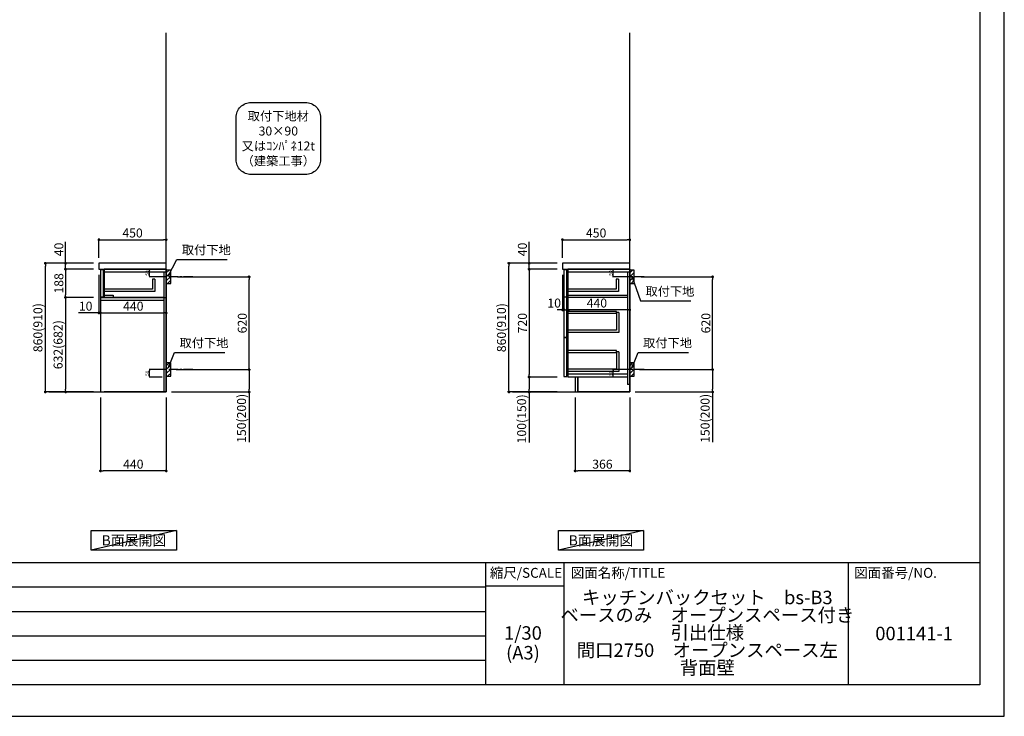
# Model space of a CAD drawing. Extents: x 83844 to 96318, y -11020 to -2200.
# Drawn here: x 89735 to 96318, y -11020 to -6364 of the extents above; entities that cross this region are included whole.
import ezdxf

# ---------------------------------------------------------------- set-up
doc = ezdxf.new("R2010")
doc.units = 0
doc.header["$LTSCALE"] = 50
doc.header["$MEASUREMENT"] = 0
doc.linetypes.add('CENTER', pattern=[2, 1.25, -0.25, 0.25, -0.25])
doc.linetypes.add('HIDDEN', pattern=[0.375, 0.25, -0.125])
doc.layers.get('0').update_dxf_attribs({"linetype": 'CONTINUOUS'})
doc.layers.get('DEFPOINTS').update_dxf_attribs({"color": 146, "linetype": 'CONTINUOUS'})
for name, color, linetype in [('111-壁仕上', 3, 'CONTINUOUS'), ('121-キャビネット（中）', 253, 'HIDDEN'), ('122-扉', 6, 'CONTINUOUS'), ('126-甲板', 2, 'CONTINUOUS'), ('150-機器', 8, 'CONTINUOUS'), ('160-文字', 254, 'CONTINUOUS'), ('166-寸法B', 11, 'CONTINUOUS'), ('180-補助', 161, 'CONTINUOUS'), ('190-図面外枠', 5, 'CONTINUOUS'), ('191-図面内枠', 4, 'CONTINUOUS')]:
    doc.layers.add(name, color=color, linetype=linetype)
doc.styles.add('KH001', font='txt')
doc.dimstyles.new('KH1xx010', dxfattribs={"dimscale": 10, "dimtxt": 2.3, "dimasz": 0.6, "dimexe": 0.3, "dimexo": 1.2, "dimgap": 0.5, "dimtad": 3, "dimdec": 1, "dimdsep": 46, "dimlunit": 6, "dimtxsty": 'KH001', "dimblk": 'DOT', "dimcen": 1, "dimdle": 1, "dimclrd": 256, "dimclre": 256, "dimclrt": 256, "dimadec": 0, "dimazin": 0, "dimtfac": 1, "dimtdec": 1, "dimtix": 1, "dimtmove": 2, "dimatfit": 3, "dimldrblk": 'CLOSEDBLANK', "dimfxl": 1, "dimtolj": 1, "dimtzin": 0, "dimlwd": -1, "dimlwe": -1, "dimarcsym": 0})
doc.dimstyles.new('KH1xx030', dxfattribs={"dimscale": 30, "dimtxt": 2, "dimasz": 0.6, "dimexe": 0.3, "dimexo": 1.2, "dimgap": 0.5, "dimtad": 3, "dimdec": 1, "dimdsep": 46, "dimlunit": 6, "dimtxsty": 'KH001', "dimblk": 'DOT', "dimcen": 1, "dimdle": 1, "dimclrd": 256, "dimclre": 256, "dimclrt": 256, "dimadec": 0, "dimazin": 0, "dimtfac": 1, "dimtdec": 1, "dimtix": 1, "dimtmove": 2, "dimatfit": 3, "dimldrblk": 'CLOSEDBLANK', "dimfxl": 1, "dimtolj": 1, "dimtzin": 0, "dimlwd": -1, "dimlwe": -1, "dimarcsym": 0})

# ---------------------------------------------------------------- blocks, each defined once
blk = doc.blocks.new('A$C5D946DDC')
at = {"layer": '190-図面外枠'}
for p, q in [((20519, 14349), (20519, 351)), ((20519, 351), (271, 351))]:
    blk.add_line(p, q, dxfattribs=at)
at = {"layer": 'DEFPOINTS'}
blk.add_lwpolyline([(0, 0), (20790, 0), (20790, 14700), (0, 14700)], close=True, dxfattribs=at)
blk = doc.blocks.new('_Dot')
at = {"color": 0, "linetype": 'ByBlock', "lineweight": -2}
blk.add_line((-0.5, 0), (-1, 0), dxfattribs=at)
at = {"color": 0, "linetype": 'ByBlock', "const_width": 0.5}
blk.add_lwpolyline([(-0.25, 0, 1), (0.25, 0, 1)], format="xyb", close=True, dxfattribs=at)
blk = doc.blocks.new('*D22')
at = {"layer": 'DEFPOINTS', "transparency": 16777216}
for p, q in [((93785.9, -8032.5), (93699.2, -8032.5)), ((93785.9, -8082.5), (93699.2, -8082.5)), ((93702.2, -8076.5), (93702.2, -8038.5))]:
    blk.add_line(p, q, dxfattribs=at)
at = {"layer": 'DEFPOINTS', "color": 0, "transparency": 16777216}
for p in [(93702.2, -8032.5), (93797.9, -8032.5), (93797.9, -8082.5)]:
    blk.add_point(p, dxfattribs=at)
at = {"layer": 'DEFPOINTS', "transparency": 16777216, "xscale": 6, "yscale": 6, "zscale": 6}
for p, rotation in [((93702.2, -8032.5), 90), ((93702.2, -8082.5), 270)]:
    blk.add_blockref('_Dot', p, dxfattribs=dict(at, rotation=rotation))
at = {"layer": 'DEFPOINTS', "transparency": 16777216, "insert": (93685.7, -8057.5), "char_height": 23, "attachment_point": 5, "rotation": 90, "style": 'KH001'}
blk.add_mtext('\\A1;50', dxfattribs=at)
blk = doc.blocks.new('_ClosedBlank')
at = {"color": 0, "linetype": 'ByBlock', "lineweight": -2}
for p, q in [((-1, 0.17), (0, 0)), ((-1, 0.17), (-1, -0.17)), ((0, 0), (-1, -0.17))]:
    blk.add_line(p, q, dxfattribs=at)
blk = doc.blocks.new('*D23')
at = {"layer": 'DEFPOINTS', "transparency": 16777216}
for p, q in [((93785.9, -8702.5), (93699.2, -8702.5)), ((93785.9, -8752.5), (93699.2, -8752.5)), ((93702.2, -8746.5), (93702.2, -8708.5))]:
    blk.add_line(p, q, dxfattribs=at)
at = {"layer": 'DEFPOINTS', "color": 0, "transparency": 16777216}
for p in [(93702.2, -8702.5), (93797.9, -8702.5), (93797.9, -8752.5)]:
    blk.add_point(p, dxfattribs=at)
at = {"layer": 'DEFPOINTS', "transparency": 16777216, "xscale": 6, "yscale": 6, "zscale": 6}
for p, rotation in [((93702.2, -8702.5), 90), ((93702.2, -8752.5), 270)]:
    blk.add_blockref('_Dot', p, dxfattribs=dict(at, rotation=rotation))
at = {"layer": 'DEFPOINTS', "transparency": 16777216, "insert": (93685.7, -8727.5), "char_height": 23, "attachment_point": 5, "rotation": 90, "style": 'KH001'}
blk.add_mtext('\\A1;50', dxfattribs=at)
blk = doc.blocks.new('*D24')
at = {"layer": '166-寸法B', "transparency": 16777216}
for p, q in [((90789.6, -8082.5), (91277.1, -8082.5)), ((91268.1, -8684.5), (91268.1, -8100.5)), ((90780.5, -8702.5), (91277.1, -8702.5))]:
    blk.add_line(p, q, dxfattribs=at)
at = {"layer": 'DEFPOINTS', "color": 0, "transparency": 16777216}
for p in [(90753.6, -8082.5), (91268.1, -8082.5), (90744.5, -8702.5)]:
    blk.add_point(p, dxfattribs=at)
at = {"layer": '166-寸法B', "transparency": 16777216, "xscale": 18, "yscale": 18, "zscale": 18}
for p, rotation in [((91268.1, -8082.5), 90), ((91268.1, -8702.5), 270)]:
    blk.add_blockref('_Dot', p, dxfattribs=dict(at, rotation=rotation))
at = {"layer": '166-寸法B', "transparency": 16777216, "insert": (91223.1, -8392.5), "char_height": 60, "attachment_point": 5, "rotation": 90, "style": 'KH001'}
blk.add_mtext('\\A1;620', dxfattribs=at)
blk = doc.blocks.new('*D25')
at = {"layer": '166-寸法B', "transparency": 16777216}
for p, q in [((90780.5, -8702.5), (91277.1, -8702.5)), ((91268.1, -8720.5), (91268.1, -8834.5)), ((90750.5, -8852.5), (91277.1, -8852.5)), ((91268.1, -8852.5), (91268.1, -9186.8))]:
    blk.add_line(p, q, dxfattribs=at)
at = {"layer": 'DEFPOINTS', "color": 0, "transparency": 16777216}
for p in [(90744.5, -8702.5), (90714.5, -8852.5), (91268.1, -8852.5)]:
    blk.add_point(p, dxfattribs=at)
at = {"layer": '166-寸法B', "transparency": 16777216, "xscale": 18, "yscale": 18, "zscale": 18}
for p, rotation in [((91268.1, -8702.5), 90), ((91268.1, -8852.5), 270)]:
    blk.add_blockref('_Dot', p, dxfattribs=dict(at, rotation=rotation))
at = {"layer": '166-寸法B', "transparency": 16777216, "insert": (91218.1, -9028.8), "char_height": 60, "attachment_point": 5, "rotation": 90, "style": 'KH001'}
blk.add_mtext('\\A1;150(200)', dxfattribs=at)
blk = doc.blocks.new('*D26')
at = {"layer": 'DEFPOINTS', "transparency": 16777216}
for p, q in [((90686.5, -8032.5), (90599.9, -8032.5)), ((90686.5, -8082.5), (90599.9, -8082.5)), ((90602.9, -8076.5), (90602.9, -8038.5))]:
    blk.add_line(p, q, dxfattribs=at)
at = {"layer": 'DEFPOINTS', "color": 0, "transparency": 16777216}
for p in [(90602.9, -8032.5), (90698.5, -8032.5), (90698.5, -8082.5)]:
    blk.add_point(p, dxfattribs=at)
at = {"layer": 'DEFPOINTS', "transparency": 16777216, "xscale": 6, "yscale": 6, "zscale": 6}
for p, rotation in [((90602.9, -8032.5), 90), ((90602.9, -8082.5), 270)]:
    blk.add_blockref('_Dot', p, dxfattribs=dict(at, rotation=rotation))
at = {"layer": 'DEFPOINTS', "transparency": 16777216, "insert": (90586.4, -8057.5), "char_height": 23, "attachment_point": 5, "rotation": 90, "style": 'KH001'}
blk.add_mtext('\\A1;50', dxfattribs=at)
blk = doc.blocks.new('*D27')
at = {"layer": 'DEFPOINTS', "transparency": 16777216}
for p, q in [((90686.5, -8702.5), (90599.9, -8702.5)), ((90686.5, -8752.5), (90599.9, -8752.5)), ((90602.9, -8746.5), (90602.9, -8708.5))]:
    blk.add_line(p, q, dxfattribs=at)
at = {"layer": 'DEFPOINTS', "color": 0, "transparency": 16777216}
for p in [(90602.9, -8702.5), (90698.5, -8702.5), (90698.5, -8752.5)]:
    blk.add_point(p, dxfattribs=at)
at = {"layer": 'DEFPOINTS', "transparency": 16777216, "xscale": 6, "yscale": 6, "zscale": 6}
for p, rotation in [((90602.9, -8702.5), 90), ((90602.9, -8752.5), 270)]:
    blk.add_blockref('_Dot', p, dxfattribs=dict(at, rotation=rotation))
at = {"layer": 'DEFPOINTS', "transparency": 16777216, "insert": (90586.4, -8727.5), "char_height": 23, "attachment_point": 5, "rotation": 90, "style": 'KH001'}
blk.add_mtext('\\A1;50', dxfattribs=at)
blk = doc.blocks.new('*D28')
at = {"layer": '166-寸法B', "transparency": 16777216}
for p, q in [((90264.5, -7956.4), (90264.5, -7825.7)), ((90714.5, -7956.4), (90714.5, -7825.7)), ((90282.5, -7834.7), (90696.5, -7834.7))]:
    blk.add_line(p, q, dxfattribs=at)
at = {"layer": 'DEFPOINTS', "color": 0, "transparency": 16777216}
for p in [(90714.5, -7834.7), (90264.5, -7992.4), (90714.5, -7992.4)]:
    blk.add_point(p, dxfattribs=at)
at = {"layer": '166-寸法B', "transparency": 16777216, "xscale": 18, "yscale": 18, "zscale": 18, "rotation": 180}
blk.add_blockref('_Dot', (90264.5, -7834.7), dxfattribs=at)
at = {"layer": '166-寸法B', "transparency": 16777216, "xscale": 18, "yscale": 18, "zscale": 18}
blk.add_blockref('_Dot', (90714.5, -7834.7), dxfattribs=at)
at = {"layer": '166-寸法B', "transparency": 16777216, "insert": (90489.5, -7789.7), "char_height": 60, "attachment_point": 5, "style": 'KH001'}
blk.add_mtext('\\A1;450', dxfattribs=at)
blk = doc.blocks.new('*D29')
at = {"layer": '166-寸法B', "transparency": 16777216}
for p, q in [((90274.5, -8888.5), (90274.5, -9388.9)), ((90714.5, -8888.5), (90714.5, -9388.9)), ((90696.5, -9379.9), (90292.5, -9379.9))]:
    blk.add_line(p, q, dxfattribs=at)
at = {"layer": 'DEFPOINTS', "color": 0, "transparency": 16777216}
for p in [(90274.5, -8852.5), (90714.5, -8852.5), (90274.5, -9379.9)]:
    blk.add_point(p, dxfattribs=at)
at = {"layer": '166-寸法B', "transparency": 16777216, "xscale": 18, "yscale": 18, "zscale": 18}
for p, rotation in [((90274.5, -9379.9), 180.0000039195612), ((90714.5, -9379.9), 3.9195612134e-06)]:
    blk.add_blockref('_Dot', p, dxfattribs=dict(at, rotation=rotation))
at = {"layer": '166-寸法B', "transparency": 16777216, "insert": (90494.5, -9334.9), "char_height": 60, "attachment_point": 5, "rotation": 0, "style": 'KH001'}
blk.add_mtext('\\A1;440', dxfattribs=at)
blk = doc.blocks.new('*D30')
at = {"layer": '166-寸法B', "transparency": 16777216}
for p, q in [((90264.5, -8068.4), (90264.5, -8333)), ((90274.5, -8162.4), (90274.5, -8333)), ((90264.5, -8324), (90127.4, -8324)), ((90246.5, -8324), (90228.5, -8324)), ((90264.5, -8324), (90274.5, -8324)), ((90292.5, -8324), (90310.5, -8324))]:
    blk.add_line(p, q, dxfattribs=at)
at = {"layer": 'DEFPOINTS', "color": 0, "transparency": 16777216}
for p in [(90264.5, -8032.4), (90274.5, -8126.4), (90274.5, -8324)]:
    blk.add_point(p, dxfattribs=at)
at = {"layer": '166-寸法B', "transparency": 16777216, "xscale": 18, "yscale": 18, "zscale": 18}
blk.add_blockref('_Dot', (90264.5, -8324), dxfattribs=at)
at = {"layer": '166-寸法B', "transparency": 16777216, "xscale": 18, "yscale": 18, "zscale": 18, "rotation": 180}
blk.add_blockref('_Dot', (90274.5, -8324), dxfattribs=at)
at = {"layer": '166-寸法B', "transparency": 16777216, "insert": (90176, -8279), "char_height": 60, "attachment_point": 5, "style": 'KH001'}
blk.add_mtext('\\A1;10', dxfattribs=at)
blk = doc.blocks.new('*D31')
at = {"layer": '166-寸法B', "transparency": 16777216}
for p, q in [((90274.5, -8162.4), (90274.5, -8333)), ((90714.5, -8237.2), (90714.5, -8333)), ((90292.5, -8324), (90696.5, -8324))]:
    blk.add_line(p, q, dxfattribs=at)
at = {"layer": 'DEFPOINTS', "color": 0, "transparency": 16777216}
for p in [(90274.5, -8126.4), (90714.5, -8201.2), (90714.5, -8324)]:
    blk.add_point(p, dxfattribs=at)
at = {"layer": '166-寸法B', "transparency": 16777216, "xscale": 18, "yscale": 18, "zscale": 18, "rotation": 180}
blk.add_blockref('_Dot', (90274.5, -8324), dxfattribs=at)
at = {"layer": '166-寸法B', "transparency": 16777216, "xscale": 18, "yscale": 18, "zscale": 18}
blk.add_blockref('_Dot', (90714.5, -8324), dxfattribs=at)
at = {"layer": '166-寸法B', "transparency": 16777216, "insert": (90494.5, -8279), "char_height": 60, "attachment_point": 5, "style": 'KH001'}
blk.add_mtext('\\A1;440', dxfattribs=at)
blk = doc.blocks.new('*D32')
at = {"layer": '166-寸法B', "transparency": 16777216}
for p, q in [((90228.5, -7992.5), (89897.6, -7992.5)), ((89906.6, -8834.5), (89906.6, -8010.5)), ((90228.5, -8852.5), (89897.6, -8852.5))]:
    blk.add_line(p, q, dxfattribs=at)
at = {"layer": 'DEFPOINTS', "color": 0, "transparency": 16777216}
for p in [(89906.6, -7992.5), (90264.5, -7992.5), (90264.5, -8852.5)]:
    blk.add_point(p, dxfattribs=at)
at = {"layer": '166-寸法B', "transparency": 16777216, "xscale": 18, "yscale": 18, "zscale": 18}
for p, rotation in [((89906.6, -7992.5), 90), ((89906.6, -8852.5), 270)]:
    blk.add_blockref('_Dot', p, dxfattribs=dict(at, rotation=rotation))
at = {"layer": '166-寸法B', "transparency": 16777216, "insert": (89856.6, -8422.5), "char_height": 60, "attachment_point": 5, "rotation": 90, "style": 'KH001'}
blk.add_mtext('\\A1;860(910)', dxfattribs=at)
blk = doc.blocks.new('*D33')
at = {"layer": '166-寸法B', "transparency": 16777216}
for p, q in [((90041.6, -7992.5), (90041.6, -7848.7)), ((90041.6, -7974.5), (90041.6, -7956.5)), ((90228.5, -7992.5), (90032.6, -7992.5)), ((90041.6, -8032.5), (90041.6, -7992.5)), ((90228.5, -8032.5), (90032.6, -8032.5)), ((90041.6, -8050.5), (90041.6, -8068.5))]:
    blk.add_line(p, q, dxfattribs=at)
at = {"layer": 'DEFPOINTS', "color": 0, "transparency": 16777216}
for p in [(90041.6, -7992.5), (90264.5, -7992.5), (90264.5, -8032.5)]:
    blk.add_point(p, dxfattribs=at)
at = {"layer": '166-寸法B', "transparency": 16777216, "xscale": 18, "yscale": 18, "zscale": 18}
for p, rotation in [((90041.6, -7992.5), 270), ((90041.6, -8032.5), 90)]:
    blk.add_blockref('_Dot', p, dxfattribs=dict(at, rotation=rotation))
at = {"layer": '166-寸法B', "transparency": 16777216, "insert": (89996.6, -7899.9), "char_height": 60, "attachment_point": 5, "rotation": 90, "style": 'KH001'}
blk.add_mtext('\\A1;40', dxfattribs=at)
blk = doc.blocks.new('*D34')
at = {"layer": '166-寸法B', "linetype": 'ByBlock', "transparency": 16777216}
for p, q in [((90228.5, -8032.5), (90032.6, -8032.5)), ((90041.6, -8050.5), (90041.6, -8202.5)), ((90228.5, -8220.5), (90032.6, -8220.5))]:
    blk.add_line(p, q, dxfattribs=at)
at = {"layer": 'DEFPOINTS', "color": 0, "transparency": 16777216}
for p in [(90264.5, -8032.5), (90041.6, -8220.5), (90264.5, -8220.5)]:
    blk.add_point(p, dxfattribs=at)
at = {"layer": '166-寸法B', "transparency": 16777216, "xscale": 18, "yscale": 18, "zscale": 18}
for p, rotation in [((90041.6, -8032.5), 90), ((90041.6, -8220.5), 270)]:
    blk.add_blockref('_Dot', p, dxfattribs=dict(at, rotation=rotation))
at = {"layer": '166-寸法B', "transparency": 16777216, "insert": (89996.6, -8126.5), "char_height": 60, "attachment_point": 5, "rotation": 90, "style": 'KH001'}
blk.add_mtext('\\A1;188', dxfattribs=at)
blk = doc.blocks.new('*D35')
at = {"layer": '166-寸法B', "linetype": 'ByBlock', "transparency": 16777216}
for p, q in [((90228.5, -8220.5), (90032.6, -8220.5)), ((90041.6, -8238.5), (90041.6, -8834.5)), ((90228.5, -8852.5), (90032.6, -8852.5))]:
    blk.add_line(p, q, dxfattribs=at)
at = {"layer": 'DEFPOINTS', "color": 0, "transparency": 16777216}
for p in [(90264.5, -8220.5), (90041.6, -8852.5), (90264.5, -8852.5)]:
    blk.add_point(p, dxfattribs=at)
at = {"layer": '166-寸法B', "transparency": 16777216, "xscale": 18, "yscale": 18, "zscale": 18}
for p, rotation in [((90041.6, -8220.5), 90), ((90041.6, -8852.5), 270)]:
    blk.add_blockref('_Dot', p, dxfattribs=dict(at, rotation=rotation))
at = {"layer": '166-寸法B', "transparency": 16777216, "insert": (89991.6, -8536.5), "char_height": 60, "attachment_point": 5, "rotation": 90, "style": 'KH001'}
blk.add_mtext('\\A1;632(682)', dxfattribs=at)
blk = doc.blocks.new('取付下地注釈')
at = {"layer": '160-文字'}
blk.add_lwpolyline([(-181.9, 0), (181.9, 0, -0.414214), (281.9, -100), (281.9, -381, -0.414214), (181.9, -481), (-181.9, -481, -0.414214), (-281.9, -381), (-281.9, -100, -0.414214)], format="xyb", close=True, dxfattribs=at)
at = {"layer": '160-文字', "insert": (0, -240.5), "char_height": 60, "attachment_point": 5, "style": 'KH001'}
blk.add_mtext('\\A1;取付下地材\\P30×90\\P又はｺﾝﾊﾟﾈ12t\\P（建築工事）', dxfattribs=at)
blk = doc.blocks.new('*D36')
at = {"layer": '166-寸法B', "transparency": 16777216}
for p, q in [((93447.9, -8888.5), (93447.9, -9388.9)), ((93813.9, -8888.5), (93813.9, -9388.9)), ((93795.9, -9379.9), (93465.9, -9379.9))]:
    blk.add_line(p, q, dxfattribs=at)
at = {"layer": 'DEFPOINTS', "color": 0, "transparency": 16777216}
for p in [(93447.9, -8852.5), (93813.9, -8852.5), (93447.9, -9379.9)]:
    blk.add_point(p, dxfattribs=at)
at = {"layer": '166-寸法B', "transparency": 16777216, "xscale": 18, "yscale": 18, "zscale": 18, "rotation": 180}
blk.add_blockref('_Dot', (93447.9, -9379.9), dxfattribs=at)
at = {"layer": '166-寸法B', "transparency": 16777216, "xscale": 18, "yscale": 18, "zscale": 18}
blk.add_blockref('_Dot', (93813.9, -9379.9), dxfattribs=at)
at = {"layer": '166-寸法B', "transparency": 16777216, "insert": (93630.9, -9334.9), "char_height": 60, "attachment_point": 5, "style": 'KH001'}
blk.add_mtext('\\A1;366', dxfattribs=at)
blk = doc.blocks.new('*D37')
at = {"layer": '166-寸法B', "transparency": 16777216}
for p, q in [((93889, -8082.5), (94376.5, -8082.5)), ((94367.5, -8684.5), (94367.5, -8100.5)), ((93879.9, -8702.5), (94376.5, -8702.5))]:
    blk.add_line(p, q, dxfattribs=at)
at = {"layer": 'DEFPOINTS', "color": 0, "transparency": 16777216}
for p in [(93853, -8082.5), (94367.5, -8082.5), (93843.9, -8702.5)]:
    blk.add_point(p, dxfattribs=at)
at = {"layer": '166-寸法B', "transparency": 16777216, "xscale": 18, "yscale": 18, "zscale": 18}
for p, rotation in [((94367.5, -8082.5), 90), ((94367.5, -8702.5), 270)]:
    blk.add_blockref('_Dot', p, dxfattribs=dict(at, rotation=rotation))
at = {"layer": '166-寸法B', "transparency": 16777216, "insert": (94322.5, -8392.5), "char_height": 60, "attachment_point": 5, "rotation": 90, "style": 'KH001'}
blk.add_mtext('\\A1;620', dxfattribs=at)
blk = doc.blocks.new('*D38')
at = {"layer": '166-寸法B', "transparency": 16777216}
for p, q in [((93879.9, -8702.5), (94376.5, -8702.5)), ((94367.5, -8720.5), (94367.5, -8834.5)), ((93849.9, -8852.5), (94376.5, -8852.5)), ((94367.5, -8852.5), (94367.5, -9186.8))]:
    blk.add_line(p, q, dxfattribs=at)
at = {"layer": 'DEFPOINTS', "color": 0, "transparency": 16777216}
for p in [(93843.9, -8702.5), (93813.9, -8852.5), (94367.5, -8852.5)]:
    blk.add_point(p, dxfattribs=at)
at = {"layer": '166-寸法B', "transparency": 16777216, "xscale": 18, "yscale": 18, "zscale": 18}
for p, rotation in [((94367.5, -8702.5), 90), ((94367.5, -8852.5), 270)]:
    blk.add_blockref('_Dot', p, dxfattribs=dict(at, rotation=rotation))
at = {"layer": '166-寸法B', "transparency": 16777216, "insert": (94317.5, -9028.8), "char_height": 60, "attachment_point": 5, "rotation": 90, "style": 'KH001'}
blk.add_mtext('\\A1;150(200)', dxfattribs=at)
blk = doc.blocks.new('*D39')
at = {"layer": '166-寸法B', "linetype": 'ByBlock', "transparency": 16777216}
for p, q in [((93373.9, -8068.5), (93373.9, -8312.1)), ((93813.9, -8068.5), (93813.9, -8312.1)), ((93795.9, -8303.1), (93391.9, -8303.1))]:
    blk.add_line(p, q, dxfattribs=at)
at = {"layer": 'DEFPOINTS', "color": 0, "transparency": 16777216}
for p in [(93373.9, -8032.5), (93813.9, -8032.5), (93373.9, -8303.1)]:
    blk.add_point(p, dxfattribs=at)
at = {"layer": '166-寸法B', "transparency": 16777216, "xscale": 18, "yscale": 18, "zscale": 18, "rotation": 180}
blk.add_blockref('_Dot', (93373.9, -8303.1), dxfattribs=at)
at = {"layer": '166-寸法B', "transparency": 16777216, "xscale": 18, "yscale": 18, "zscale": 18}
blk.add_blockref('_Dot', (93813.9, -8303.1), dxfattribs=at)
at = {"layer": '166-寸法B', "transparency": 16777216, "insert": (93593.9, -8258.1), "char_height": 60, "attachment_point": 5, "style": 'KH001'}
blk.add_mtext('\\A1;440', dxfattribs=at)
blk = doc.blocks.new('*D40')
at = {"layer": '166-寸法B', "transparency": 16777216}
for p, q in [((93327.9, -7992.5), (92997, -7992.5)), ((93006, -8834.5), (93006, -8010.5)), ((93327.9, -8852.5), (92997, -8852.5))]:
    blk.add_line(p, q, dxfattribs=at)
at = {"layer": 'DEFPOINTS', "color": 0, "transparency": 16777216}
for p in [(93006, -7992.5), (93363.9, -7992.5), (93363.9, -8852.5)]:
    blk.add_point(p, dxfattribs=at)
at = {"layer": '166-寸法B', "transparency": 16777216, "xscale": 18, "yscale": 18, "zscale": 18}
for p, rotation in [((93006, -7992.5), 90), ((93006, -8852.5), 270)]:
    blk.add_blockref('_Dot', p, dxfattribs=dict(at, rotation=rotation))
at = {"layer": '166-寸法B', "transparency": 16777216, "insert": (92956, -8422.5), "char_height": 60, "attachment_point": 5, "rotation": 90, "style": 'KH001'}
blk.add_mtext('\\A1;860(910)', dxfattribs=at)
blk = doc.blocks.new('*D41')
at = {"layer": '166-寸法B', "transparency": 16777216}
for p, q in [((93327.9, -8032.5), (93132, -8032.5)), ((93141, -8050.5), (93141, -8734.5)), ((93327.9, -8752.5), (93132, -8752.5))]:
    blk.add_line(p, q, dxfattribs=at)
at = {"layer": 'DEFPOINTS', "color": 0, "transparency": 16777216}
for p in [(93363.9, -8032.5), (93141, -8752.5), (93363.9, -8752.5)]:
    blk.add_point(p, dxfattribs=at)
at = {"layer": '166-寸法B', "transparency": 16777216, "xscale": 18, "yscale": 18, "zscale": 18}
for p, rotation in [((93141, -8032.5), 90), ((93141, -8752.5), 270)]:
    blk.add_blockref('_Dot', p, dxfattribs=dict(at, rotation=rotation))
at = {"layer": '166-寸法B', "transparency": 16777216, "insert": (93096, -8392.5), "char_height": 60, "attachment_point": 5, "rotation": 90, "style": 'KH001'}
blk.add_mtext('\\A1;720', dxfattribs=at)
blk = doc.blocks.new('*D42')
at = {"layer": '166-寸法B', "transparency": 16777216}
for p, q in [((93327.9, -8752.5), (93132, -8752.5)), ((93141, -8770.5), (93141, -8834.5)), ((93327.9, -8852.5), (93132, -8852.5)), ((93141, -8852.5), (93141, -9190))]:
    blk.add_line(p, q, dxfattribs=at)
at = {"layer": 'DEFPOINTS', "color": 0, "transparency": 16777216}
for p in [(93363.9, -8752.5), (93141, -8852.5), (93363.9, -8852.5)]:
    blk.add_point(p, dxfattribs=at)
at = {"layer": '166-寸法B', "transparency": 16777216, "xscale": 18, "yscale": 18, "zscale": 18}
for p, rotation in [((93141, -8752.5), 90), ((93141, -8852.5), 270)]:
    blk.add_blockref('_Dot', p, dxfattribs=dict(at, rotation=rotation))
at = {"layer": '166-寸法B', "transparency": 16777216, "insert": (93091, -9032), "char_height": 60, "attachment_point": 5, "rotation": 90, "style": 'KH001'}
blk.add_mtext('\\A1;100(150)', dxfattribs=at)
blk = doc.blocks.new('*D43')
at = {"layer": '166-寸法B', "transparency": 16777216}
for p, q in [((93141, -7992.5), (93141, -7848.7)), ((93141, -7974.5), (93141, -7956.5)), ((93327.9, -7992.5), (93132, -7992.5)), ((93141, -8032.5), (93141, -7992.5)), ((93327.9, -8032.5), (93132, -8032.5)), ((93141, -8050.5), (93141, -8068.5))]:
    blk.add_line(p, q, dxfattribs=at)
at = {"layer": 'DEFPOINTS', "color": 0, "transparency": 16777216}
for p in [(93141, -7992.5), (93363.9, -7992.5), (93363.9, -8032.5)]:
    blk.add_point(p, dxfattribs=at)
at = {"layer": '166-寸法B', "transparency": 16777216, "xscale": 18, "yscale": 18, "zscale": 18}
for p, rotation in [((93141, -7992.5), 270), ((93141, -8032.5), 90)]:
    blk.add_blockref('_Dot', p, dxfattribs=dict(at, rotation=rotation))
at = {"layer": '166-寸法B', "transparency": 16777216, "insert": (93096, -7899.9), "char_height": 60, "attachment_point": 5, "rotation": 90, "style": 'KH001'}
blk.add_mtext('\\A1;40', dxfattribs=at)
blk = doc.blocks.new('*D44')
at = {"layer": '166-寸法B', "transparency": 16777216}
for p, q in [((93363.9, -7956.5), (93363.9, -7825.7)), ((93813.9, -7956.5), (93813.9, -7825.7)), ((93381.9, -7834.7), (93795.9, -7834.7))]:
    blk.add_line(p, q, dxfattribs=at)
at = {"layer": 'DEFPOINTS', "color": 0, "transparency": 16777216}
for p in [(93813.9, -7834.7), (93363.9, -7992.5), (93813.9, -7992.5)]:
    blk.add_point(p, dxfattribs=at)
at = {"layer": '166-寸法B', "transparency": 16777216, "xscale": 18, "yscale": 18, "zscale": 18, "rotation": 180}
blk.add_blockref('_Dot', (93363.9, -7834.7), dxfattribs=at)
at = {"layer": '166-寸法B', "transparency": 16777216, "xscale": 18, "yscale": 18, "zscale": 18}
blk.add_blockref('_Dot', (93813.9, -7834.7), dxfattribs=at)
at = {"layer": '166-寸法B', "transparency": 16777216, "insert": (93588.9, -7789.7), "char_height": 60, "attachment_point": 5, "style": 'KH001'}
blk.add_mtext('\\A1;450', dxfattribs=at)
blk = doc.blocks.new('*D45')
at = {"layer": '166-寸法B', "transparency": 16777216}
for p, q in [((93363.9, -8068.5), (93363.9, -8312.1)), ((93373.9, -8071.5), (93373.9, -8312.1)), ((93345.9, -8303.1), (93327.9, -8303.1)), ((93373.9, -8303.1), (93363.9, -8303.1)), ((93391.9, -8303.1), (93409.9, -8303.1))]:
    blk.add_line(p, q, dxfattribs=at)
at = {"layer": 'DEFPOINTS', "color": 0, "transparency": 16777216}
for p in [(93363.9, -8032.5), (93373.9, -8035.5), (93363.9, -8303.1)]:
    blk.add_point(p, dxfattribs=at)
at = {"layer": '166-寸法B', "transparency": 16777216, "xscale": 18, "yscale": 18, "zscale": 18}
blk.add_blockref('_Dot', (93363.9, -8303.1), dxfattribs=at)
at = {"layer": '166-寸法B', "transparency": 16777216, "xscale": 18, "yscale": 18, "zscale": 18, "rotation": 180}
blk.add_blockref('_Dot', (93373.9, -8303.1), dxfattribs=at)
at = {"layer": '166-寸法B', "transparency": 16777216, "insert": (93308.3, -8258.1), "char_height": 60, "attachment_point": 5, "style": 'KH001'}
blk.add_mtext('\\A1;10', dxfattribs=at)

msp = doc.modelspace()

# ---------------------------------------------------------------- hatches: boundary and pattern name
at = {"layer": '180-補助'}
h = msp.add_hatch(dxfattribs=at)
h.set_pattern_fill('ANSI31', color=256, scale=150, style=0)
h.set_pattern_definition([(45, (-364026.023, -8224.747), (-13.25825215, 13.25825215), [])])
h.paths.add_polyline_path([(90714.51, -8127.51), (90744.51, -8127.51), (90744.51, -8037.51), (90714.51, -8037.51)])
h = msp.add_hatch(dxfattribs=at)
h.set_pattern_fill('ANSI31', color=256, scale=150, style=0)
h.set_pattern_definition([(45, (-360926.65, -8224.747), (-13.25825215, 13.25825215), [])])
h.paths.add_polyline_path([(93813.88, -8127.51), (93843.88, -8127.51), (93843.88, -8037.51), (93813.88, -8037.51)])
h = msp.add_hatch(dxfattribs=at)
h.set_pattern_fill('ANSI31', color=256, scale=150, style=0)
h.set_pattern_definition([(45, (-364026.023, -8844.747), (-13.25825215, 13.25825215), [])])
h.paths.add_polyline_path([(90714.51, -8747.51), (90744.51, -8747.51), (90744.51, -8657.51), (90714.51, -8657.51)])
h = msp.add_hatch(dxfattribs=at)
h.set_pattern_fill('ANSI31', color=256, scale=150, style=0)
h.set_pattern_definition([(45, (-360926.65, -8844.747), (-13.25825215, 13.25825215), [])])
h.paths.add_polyline_path([(93813.88, -8747.51), (93843.88, -8747.51), (93843.88, -8657.51), (93813.88, -8657.51)])

# ---------------------------------------------------------------- linework, layer by layer
at = {"layer": '111-壁仕上', "ltscale": 2}
for p, q in [((90714.51, -8852.51), (90714.51, -6452.51)), ((93813.88, -8852.51), (93813.88, -6452.51)), ((89929.79, -8852.51), (90714.51, -8852.51)), ((93029.16, -8852.51), (93813.88, -8852.51))]:
    msp.add_line(p, q, dxfattribs=at)
at = {"layer": '121-キャビネット（中）', "linetype": 'Continuous'}
for p in [(90299.51, -8852.01), (90714.51, -8852.51)]:
    msp.add_line(p, (90299.51, -8852.51), dxfattribs=at)
at = {"layer": '122-扉', "color": 253}
for p, q in [((90294.51, -8035.51), (90274.51, -8035.51)), ((90274.51, -8035.51), (90274.51, -8217.51)), ((90294.51, -8217.51), (90294.51, -8035.51)), ((90698.51, -8032.51), (90299.51, -8032.51)), ((90299.51, -8048.51), (90299.51, -8032.51)), ((90299.51, -8048.51), (90299.51, -8220.51)), ((90714.51, -8032.51), (90698.51, -8032.51)), ((90698.51, -8048.51), (90698.51, -8852.51)), ((90714.51, -8032.51), (90714.51, -8852.51)), ((93373.88, -8035.51), (93373.88, -8217.51)), ((93393.88, -8035.51), (93373.88, -8035.51)), ((93393.88, -8217.51), (93393.88, -8035.51)), ((93797.88, -8032.51), (93398.88, -8032.51)), ((93398.88, -8051.51), (93398.88, -8032.51)), ((93398.88, -8032.51), (93813.88, -8032.51)), ((93797.88, -8032.51), (93398.88, -8032.51)), ((93398.88, -8048.51), (93398.88, -8032.51)), ((93781.88, -8032.51), (93398.88, -8032.51)), ((93398.88, -8048.51), (93398.88, -8220.51)), ((93797.88, -8048.51), (93797.88, -8802.51)), ((93813.88, -8032.51), (93813.88, -8852.51)), ((90639.51, -8097.69), (90623.51, -8097.69)), ((90623.51, -8097.69), (90623.51, -8165.69)), ((90639.51, -8097.69), (90639.51, -8181.69)), ((93738.88, -8097.69), (93722.88, -8097.69)), ((93722.88, -8097.69), (93722.88, -8165.69)), ((93738.88, -8097.69), (93738.88, -8181.69)), ((90274.51, -8217.51), (90294.51, -8217.51)), ((90274.51, -8220.51), (90274.51, -8852.51)), ((90274.51, -8220.51), (90714.51, -8220.51)), ((90623.51, -8165.69), (90299.51, -8165.69)), ((90639.51, -8181.69), (90299.51, -8181.69)), ((90299.51, -8206.51), (90299.51, -8220.51)), ((90698.51, -8220.51), (90299.51, -8220.51)), ((93373.88, -8217.51), (93393.88, -8217.51)), ((93393.88, -8219.51), (93373.88, -8219.51)), ((93373.88, -8219.51), (93373.88, -8487.51)), ((93393.88, -8487.51), (93393.88, -8219.51)), ((93722.88, -8165.69), (93398.88, -8165.69)), ((93738.88, -8181.69), (93398.88, -8181.69)), ((93398.88, -8219.51), (93398.88, -8752.51)), ((93797.88, -8204.51), (93797.38, -8204.51)), ((90274.51, -8239.51), (90698.51, -8239.51)), ((93724.38, -8322.11), (93724.38, -8438.31)), ((93740.38, -8322.11), (93724.38, -8322.11)), ((93740.38, -8322.11), (93740.38, -8454.31)), ((93393.88, -8487.51), (93373.88, -8487.51)), ((93393.88, -8489.51), (93373.88, -8489.51)), ((93373.88, -8489.51), (93373.88, -8749.51)), ((93393.88, -8749.51), (93393.88, -8489.51)), ((93724.38, -8438.31), (93398.88, -8438.31)), ((93740.38, -8454.31), (93398.88, -8454.31)), ((93724.38, -8584.11), (93724.38, -8700.31)), ((93740.38, -8584.11), (93724.38, -8584.11)), ((93740.38, -8584.11), (93740.38, -8716.31)), ((93373.88, -8749.51), (93393.88, -8749.51)), ((93724.38, -8700.31), (93398.88, -8700.31)), ((93740.38, -8716.31), (93398.88, -8716.31)), ((93797.88, -8733.51), (93398.88, -8733.51)), ((93797.88, -8752.51), (93398.88, -8752.51)), ((93466.88, -8752.51), (93466.88, -8852.01)), ((93813.88, -8802.51), (93797.88, -8802.51)), ((93813.88, -8852.51), (93466.88, -8852.51)), ((93813.88, -8852.51), (93466.88, -8852.51))]:
    msp.add_line(p, q, dxfattribs=at)
at = {"layer": '122-扉'}
for p, q in [((93797.88, -8032.51), (93781.88, -8032.51)), ((93813.88, -8032.51), (93797.88, -8032.51)), ((93813.88, -8032.51), (93797.88, -8032.51)), ((93813.88, -8032.51), (93813.88, -8852.51)), ((90714.51, -8852.51), (90698.51, -8852.51)), ((93466.88, -8852.01), (93466.88, -8852.51)), ((93466.88, -8852.01), (93466.88, -8852.51))]:
    msp.add_line(p, q, dxfattribs=at)
at = {"layer": '122-扉', "color": 253}
for points in [[(90714.51, -8032.51), (90299.51, -8032.51), (90299.51, -8048.51), (90714.51, -8048.51)], [(93813.88, -8032.51), (93398.88, -8032.51), (93398.88, -8048.51), (93813.88, -8048.51)], [(90299.51, -8204.51), (90359.51, -8204.51), (90359.51, -8220.51), (90299.51, -8220.51)], [(93398.88, -8204.51), (93797.88, -8204.51), (93797.88, -8220.51), (93398.88, -8220.51)], [(93447.88, -8852.51), (93466.88, -8852.51), (93466.88, -8752.51), (93447.88, -8752.51)]]:
    msp.add_lwpolyline(points, close=True, dxfattribs=at)
at = {"layer": '122-扉', "color": 253, "linetype": 'Continuous'}
for points in [[(93398.88, -8325.51), (93724.38, -8325.51), (93724.38, -8313.51), (93398.88, -8313.51)], [(93398.88, -8587.51), (93724.38, -8587.51), (93724.38, -8575.51), (93398.88, -8575.51)]]:
    msp.add_lwpolyline(points, close=True, dxfattribs=at)
at = {"layer": '126-甲板'}
for points in [[(90714.51, -8032.51), (90714.51, -7992.51), (90264.51, -7992.51), (90264.51, -8032.51)], [(93813.88, -8032.51), (93813.88, -7992.51), (93363.88, -7992.51), (93363.88, -8032.51)]]:
    msp.add_lwpolyline(points, close=True, dxfattribs=at)
at = {"layer": '150-機器', "linetype": 'Continuous'}
for points in [[(90714.51, -8127.51), (90744.51, -8127.51), (90744.51, -8037.51), (90714.51, -8037.51)], [(93813.88, -8127.51), (93843.88, -8127.51), (93843.88, -8037.51), (93813.88, -8037.51)], [(90714.51, -8747.51), (90744.51, -8747.51), (90744.51, -8657.51), (90714.51, -8657.51)], [(93813.88, -8747.51), (93843.88, -8747.51), (93843.88, -8657.51), (93813.88, -8657.51)]]:
    msp.add_lwpolyline(points, close=True, dxfattribs=at)
at = {"layer": '160-文字'}
for points in [[(90213.66, -9778.95), (90783.69, -9778.95), (90783.69, -9909.38), (90213.66, -9909.38)], [(93336.38, -9778.95), (93906.41, -9778.95), (93906.41, -9909.38), (93336.38, -9909.38)]]:
    msp.add_lwpolyline(points, close=True, dxfattribs=at)
at = {"layer": '180-補助', "linetype": 'CENTER'}
for p, q in [((90893.46, -8082.51), (90661.72, -8082.51)), ((93909.11, -8082.51), (93777.09, -8082.51)), ((90893.46, -8702.51), (90661.72, -8702.51)), ((93909.11, -8702.51), (93777.09, -8702.51))]:
    msp.add_line(p, q, dxfattribs=at)
at = {"layer": '191-図面内枠'}
for p, q in [((84006.51, -9992.67), (96155.33, -9992.67)), ((92849.29, -9992.67), (92849.29, -10809.6)), ((93373.02, -9992.67), (93373.02, -10809.6)), ((95274.9, -9992.67), (95274.9, -10809.6)), ((88364.88, -10155.6), (92849.29, -10155.6)), ((92849.29, -10147.02), (93373.02, -10147.02)), ((88364.88, -10318.6), (92849.29, -10318.6)), ((88364.88, -10481.6), (92849.29, -10481.6)), ((88364.88, -10645.6), (92849.29, -10645.6))]:
    msp.add_line(p, q, dxfattribs=at)
at = {"layer": 'DEFPOINTS'}
for p, q in [((90783.69, -9778.95), (90213.66, -9909.38)), ((93906.41, -9778.95), (93336.38, -9909.38))]:
    msp.add_line(p, q, dxfattribs=at)

# ---------------------------------------------------------------- block references
at = {"layer": '160-文字'}
msp.add_blockref('取付下地注釈', (91464, -6917.82), dxfattribs=at)
at = {"layer": '190-図面外枠', "xscale": 0.599999999976717, "yscale": 0.599999999976717, "zscale": 0.599999999976717}
msp.add_blockref('A$C5D946DDC', (83843.92, -11020), dxfattribs=at)

# ---------------------------------------------------------------- texts
at = {"layer": '160-文字', "style": 'KH001'}
for s, insert, char_height, attachment_point in [('取付下地', (90819.17, -7951.34), 60, 7), ('取付下地', (93918.54, -8228.46), 60, 7), ('取付下地', (90803.06, -8572.98), 60, 7), ('取付下地', (93902.44, -8572.98), 60, 7), ('{\\fArial|b0|i0|c0|p32;B}面展開図', (90498.68, -9844.16), 68, 5), ('{\\fArial|b0|i0|c0|p32;B}面展開図', (93621.4, -9844.16), 68, 5)]:
    msp.add_mtext(s, dxfattribs=dict(at, insert=insert, char_height=char_height, attachment_point=attachment_point))
at = {"layer": '160-文字', "char_height": 90, "attachment_point": 5, "style": 'KH001'}
for s, insert, line_spacing_factor in [('{キッチンバックセット\u3000bs-B3\\Pベースのみ\u3000オープンスペース付き\\P引出仕様\\P間口2750\u3000オープンスペース左\\P背面壁}', (94332.33, -10472.21), 0.783), ('1/30', (93099.69, -10474.73), 0.876232), ('{001141-1}', (95715.11, -10478.31), 0.876232), ('(A3)', (93099.69, -10606.73), 0.876232)]:
    msp.add_mtext(s, dxfattribs=dict(at, insert=insert, line_spacing_factor=line_spacing_factor))
at = {"layer": '191-図面内枠', "char_height": 66, "line_spacing_factor": 0.782827, "style": 'KH001'}
for s, insert, attachment_point in [('縮尺/SCALE', (93119.88, -10069.84), 5), ('図面名称/TITLE', (93419.98, -10069.84), 4), ('図面番号/NO.', (95314.63, -10069.84), 4)]:
    msp.add_mtext(s, dxfattribs=dict(at, insert=insert, attachment_point=attachment_point))

# ---------------------------------------------------------------- dimensions: what is measured, and where the dimension line sits
at = {"layer": '166-寸法B'}
for base, p1, p2, picture, middle in [((90714.51, -7834.69), (90264.51, -7992.42), (90714.51, -7992.42), '*D28', (90489.51, -7789.69)), ((93813.88, -7834.69), (93363.88, -7992.51), (93813.88, -7992.51), '*D44', (93588.88, -7789.69)), ((90714.51, -8324.03), (90274.51, -8126.42), (90714.51, -8201.24), '*D31', (90494.51, -8279.03)), ((93447.88, -9379.86), (93813.88, -8852.51), (93447.88, -8852.51), '*D36', (93630.88, -9334.86))]:
    dim = msp.add_linear_dim(base=base, p1=p1, p2=p2, dimstyle='KH1xx030', dxfattribs=at)
    dim.commit()
    dim.dimension.update_dxf_attribs({"geometry": picture, "text_midpoint": middle})
for base, p1, p2, override, picture, middle in [((90041.6, -7992.51), (90264.51, -8032.51), (90264.51, -7992.51), {"dimtmove": 1}, '*D33', (90061.02, -7899.91)), ((93140.97, -7992.51), (93363.88, -8032.51), (93363.88, -7992.51), {"dimtmove": 1}, '*D43', (93160.39, -7899.91)), ((91268.13, -8852.51), (90744.51, -8702.51), (90714.51, -8852.51), {"dimpost": '(200)', "dimtmove": 1}, '*D25', (91285, -9028.75)), ((93140.97, -8852.51), (93363.88, -8752.51), (93363.88, -8852.51), {"dimpost": '(150)', "dimtmove": 1}, '*D42', (93140.97, -9031.96)), ((94367.51, -8852.51), (93843.88, -8702.51), (93813.88, -8852.51), {"dimpost": '(200)', "dimtmove": 1}, '*D38', (94380.67, -9028.75))]:
    dim = msp.add_linear_dim(base=base, p1=p1, p2=p2, angle=90, dimstyle='KH1xx030', override=override, dxfattribs=at)
    dim.commit()
    dim.dimension.update_dxf_attribs({"geometry": picture, "text_midpoint": middle, "dimtype": 128})
for base, p1, p2, angle, override, picture, middle in [((89906.6, -7992.51), (90264.51, -8852.51), (90264.51, -7992.51), 90, {"dimpost": '(910)'}, '*D32', (89856.59, -8422.51)), ((90041.6, -8220.51), (90264.51, -8032.51), (90264.51, -8220.51), 90, {"dimfxl": 0.5, "dimarcsym": 1}, '*D34', (89996.6, -8126.51)), ((93005.97, -7992.51), (93363.88, -8852.51), (93363.88, -7992.51), 90, {"dimpost": '(910)'}, '*D40', (92955.96, -8422.51)), ((91268.13, -8082.51), (90744.51, -8702.51), (90753.59, -8082.51), 90, {"dimpost": ''}, '*D24', (91223.13, -8392.51)), ((93373.88, -8303.12), (93813.88, -8032.51), (93373.88, -8032.51), 180, {"dimfxl": 0.5, "dimarcsym": 1}, '*D39', (93593.88, -8258.12)), ((94367.51, -8082.51), (93843.88, -8702.51), (93852.96, -8082.51), 90, {"dimpost": ''}, '*D37', (94322.51, -8392.51)), ((90041.6, -8852.51), (90264.51, -8220.51), (90264.51, -8852.51), 90, {"dimpost": '(682)', "dimfxl": 0.5, "dimarcsym": 1}, '*D35', (89991.59, -8536.51))]:
    dim = msp.add_linear_dim(base=base, p1=p1, p2=p2, angle=angle, dimstyle='KH1xx030', override=override, dxfattribs=at)
    dim.commit()
    dim.dimension.update_dxf_attribs({"geometry": picture, "text_midpoint": middle})
dim = msp.add_linear_dim(base=(93140.97, -8752.51), p1=(93363.88, -8032.51), p2=(93363.88, -8752.51), angle=90, dimstyle='KH1xx030', dxfattribs=at)
dim.commit()
dim.dimension.update_dxf_attribs({"geometry": '*D41', "text_midpoint": (93095.97, -8392.51)})
for base, p1, p2, override, picture, middle in [((90274.51, -8324.03), (90264.51, -8032.42), (90274.51, -8126.42), {"dimtmove": 1}, '*D30', (90176.03, -8330.39)), ((93363.88, -8303.12), (93373.88, -8035.51), (93363.88, -8032.51), {"dimfxl": 0.5, "dimarcsym": 1}, '*D45', (93308.26, -8258.12))]:
    dim = msp.add_linear_dim(base=base, p1=p1, p2=p2, dimstyle='KH1xx030', override=override, dxfattribs=at)
    dim.commit()
    dim.dimension.update_dxf_attribs({"geometry": picture, "text_midpoint": middle, "dimtype": 128})
dim = msp.add_aligned_dim(p1=(90714.51, -8852.51), p2=(90274.51, -8852.51), distance=527.36, dimstyle='KH1xx030', dxfattribs=at)
dim.commit()
dim.dimension.update_dxf_attribs({"geometry": '*D29', "text_midpoint": (90494.51, -9334.86)})
at = {"layer": 'DEFPOINTS'}
for base, p1, p2, picture, middle in [((90602.87, -8032.51), (90698.51, -8082.51), (90698.51, -8032.51), '*D26', (90586.37, -8057.51)), ((93702.24, -8032.51), (93797.88, -8082.51), (93797.88, -8032.51), '*D22', (93685.74, -8057.51)), ((90602.87, -8702.51), (90698.51, -8752.51), (90698.51, -8702.51), '*D27', (90586.37, -8727.51)), ((93702.24, -8702.51), (93797.88, -8752.51), (93797.88, -8702.51), '*D23', (93685.74, -8727.51))]:
    dim = msp.add_linear_dim(base=base, p1=p1, p2=p2, angle=90, dimstyle='KH1xx010', dxfattribs=at)
    dim.commit()
    dim.dimension.update_dxf_attribs({"geometry": picture, "text_midpoint": middle})

# ---------------------------------------------------------------- leaders
at = {"layer": '160-文字', "annotation_type": 0, "has_hookline": 1, "hookline_direction": 0, "text_width": 303.96}
for points in [[(90728.51, -8077.51), (90786.17, -7966.34), (90804.17, -7966.34)], [(93827.88, -8077.51), (93885.54, -8243.46), (93903.54, -8243.46)], [(90729.51, -8688.16), (90770.06, -8587.98), (90788.06, -8587.98)], [(93828.88, -8688.16), (93869.44, -8587.98), (93887.44, -8587.98)]]:
    msp.add_leader(points, dimstyle='KH1xx030', override={"dimgap": 0.5, "dimtad": 1}, dxfattribs=at)

doc.saveas('drawing.dxf')
